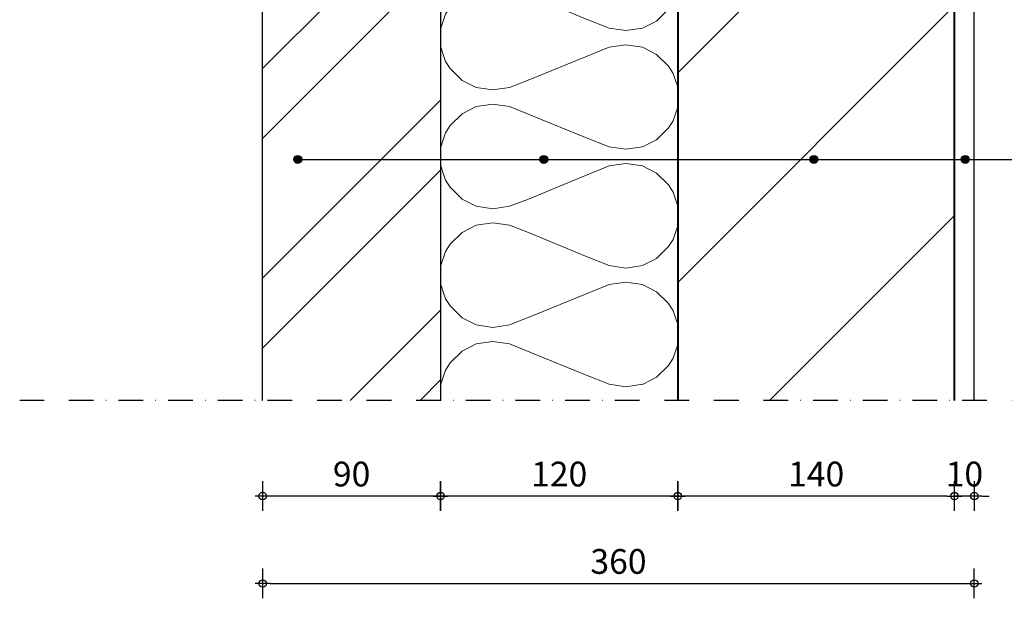
# Model space of a CAD drawing. Units: inches. Extents: x 2556 to 3324, y 3565 to 4644.
# Drawn here: x 2556 to 3054, y 3565 to 3858 of the extents above; entities that cross this region are included whole.
import ezdxf

# ---------------------------------------------------------------- set-up
doc = ezdxf.new("R2010")
doc.units = ezdxf.units.IN
doc.header["$MEASUREMENT"] = 0
doc.linetypes.add('B0301', pattern=[25, 12.5, -6.25, 0, -6.25])
doc.layers.add('A--L21 Buitenwanden', color=2, linetype='Continuous', lineweight=30)
doc.layers.add('A--L22 Binnenwanden', color=3, linetype='Continuous', lineweight=40)
for name, color, linetype in [('A--L21K Isloatie buitenwanden', 1, 'Continuous'), ('A--L42 Binnenwandafwerking', 1, 'Continuous'), ('A--T$1A Teksten', 2, 'Continuous')]:
    doc.layers.add(name, color=color, linetype=linetype)
doc.styles.add('Arial', font='arial.ttf')
doc.dimstyles.new('iso25', dxfattribs={"dimscale": 5, "dimtxt": 2.5, "dimasz": 0.75, "dimexe": 0.5, "dimexo": 0.5, "dimtad": 1, "dimdec": 0, "dimtxsty": 'Arial', "dimblk": 'gbb_tod', "dimcen": 2.5, "dimse1": 1, "dimse2": 1, "dimclrd": 1, "dimclre": 1, "dimclrt": 256, "dimadec": 0, "dimazin": 0, "dimtfac": 1, "dimtdec": 0, "dimtix": 1, "dimtmove": 2, "dimatfit": 3, "dimldrblk": 'gbb_tod', "dimfxl": 1, "dimarcsym": 0})

# ---------------------------------------------------------------- blocks, each defined once
blk = doc.blocks.new('gbb_tod')
at = {"color": 0}
for p, q in [((0, -2), (0, 2)), ((-1, 0), (1, 0))]:
    blk.add_line(p, q, dxfattribs=at)
blk.add_circle((0, 0), 0.5, dxfattribs=at)
blk = doc.blocks.new('*D152')
at = {"color": 1, "lineweight": -2, "transparency": 16777216}
for p, q in [((3025.14, 3616.91), (3021.39, 3616.91)), ((3038.89, 3616.91), (3028.89, 3616.91)), ((3042.64, 3616.91), (3046.39, 3616.91))]:
    blk.add_line(p, q, dxfattribs=at)
at = {"layer": 'Defpoints', "color": 0, "transparency": 16777216}
for p in [(3028.89, 3665.22), (3038.89, 3665.22), (3028.89, 3616.91)]:
    blk.add_point(p, dxfattribs=at)
at = {"color": 1, "lineweight": -2, "transparency": 16777216, "xscale": 3.75, "yscale": 3.75, "zscale": 3.75}
blk.add_blockref('gbb_tod', (3028.89, 3616.91), dxfattribs=at)
at = {"color": 1, "lineweight": -2, "transparency": 16777216, "xscale": 3.75, "yscale": 3.75, "zscale": 3.75, "rotation": 180}
blk.add_blockref('gbb_tod', (3038.89, 3616.91), dxfattribs=at)
at = {"transparency": 16777216, "insert": (3033.89, 3626.41), "char_height": 12.5, "attachment_point": 5, "style": 'Arial'}
blk.add_mtext('10', dxfattribs=at)
blk = doc.blocks.new('*D153')
at = {"color": 1, "lineweight": -2, "transparency": 16777216}
blk.add_line((3025.14, 3616.91), (2892.64, 3616.91), dxfattribs=at)
at = {"layer": 'Defpoints', "color": 0, "transparency": 16777216}
for p in [(2888.89, 3665.22), (3028.89, 3665.22), (2888.89, 3616.91)]:
    blk.add_point(p, dxfattribs=at)
at = {"color": 1, "lineweight": -2, "transparency": 16777216, "xscale": 3.75, "yscale": 3.75, "zscale": 3.75, "rotation": 180}
blk.add_blockref('gbb_tod', (2888.89, 3616.91), dxfattribs=at)
at = {"color": 1, "lineweight": -2, "transparency": 16777216, "xscale": 3.75, "yscale": 3.75, "zscale": 3.75}
blk.add_blockref('gbb_tod', (3028.89, 3616.91), dxfattribs=at)
at = {"transparency": 16777216, "insert": (2958.89, 3626.41), "char_height": 12.5, "attachment_point": 5, "style": 'Arial'}
blk.add_mtext('140', dxfattribs=at)
blk = doc.blocks.new('*D154')
at = {"color": 1, "lineweight": -2, "transparency": 16777216}
blk.add_line((2885.14, 3616.91), (2772.64, 3616.91), dxfattribs=at)
at = {"layer": 'Defpoints', "color": 0, "transparency": 16777216}
for p in [(2768.89, 3665.22), (2888.89, 3665.22), (2768.89, 3616.91)]:
    blk.add_point(p, dxfattribs=at)
at = {"color": 1, "lineweight": -2, "transparency": 16777216, "xscale": 3.75, "yscale": 3.75, "zscale": 3.75, "rotation": 180}
blk.add_blockref('gbb_tod', (2768.89, 3616.91), dxfattribs=at)
at = {"color": 1, "lineweight": -2, "transparency": 16777216, "xscale": 3.75, "yscale": 3.75, "zscale": 3.75}
blk.add_blockref('gbb_tod', (2888.89, 3616.91), dxfattribs=at)
at = {"transparency": 16777216, "insert": (2828.89, 3626.41), "char_height": 12.5, "attachment_point": 5, "style": 'Arial'}
blk.add_mtext('120', dxfattribs=at)
blk = doc.blocks.new('*D155')
at = {"color": 1, "lineweight": -2, "transparency": 16777216}
blk.add_line((2765.14, 3616.91), (2682.64, 3616.91), dxfattribs=at)
at = {"layer": 'Defpoints', "color": 0, "transparency": 16777216}
for p in [(2678.89, 3665.22), (2768.89, 3665.22), (2678.89, 3616.91)]:
    blk.add_point(p, dxfattribs=at)
at = {"color": 1, "lineweight": -2, "transparency": 16777216, "xscale": 3.75, "yscale": 3.75, "zscale": 3.75, "rotation": 180}
blk.add_blockref('gbb_tod', (2678.89, 3616.91), dxfattribs=at)
at = {"color": 1, "lineweight": -2, "transparency": 16777216, "xscale": 3.75, "yscale": 3.75, "zscale": 3.75}
blk.add_blockref('gbb_tod', (2768.89, 3616.91), dxfattribs=at)
at = {"transparency": 16777216, "insert": (2723.89, 3626.41), "char_height": 12.5, "attachment_point": 5, "style": 'Arial'}
blk.add_mtext('90', dxfattribs=at)
blk = doc.blocks.new('*D156')
at = {"color": 1, "lineweight": -2, "transparency": 16777216}
blk.add_line((2682.64, 3572.73), (3035.14, 3572.73), dxfattribs=at)
at = {"layer": 'Defpoints', "color": 0, "transparency": 16777216}
for p in [(2678.89, 3665.22), (3038.89, 3665.22), (3038.89, 3572.73)]:
    blk.add_point(p, dxfattribs=at)
at = {"color": 1, "lineweight": -2, "transparency": 16777216, "xscale": 3.75, "yscale": 3.75, "zscale": 3.75, "rotation": 180}
blk.add_blockref('gbb_tod', (2678.89, 3572.73), dxfattribs=at)
at = {"color": 1, "lineweight": -2, "transparency": 16777216, "xscale": 3.75, "yscale": 3.75, "zscale": 3.75}
blk.add_blockref('gbb_tod', (3038.89, 3572.73), dxfattribs=at)
at = {"transparency": 16777216, "insert": (2858.89, 3582.24), "char_height": 12.5, "attachment_point": 5, "style": 'Arial'}
blk.add_mtext('360', dxfattribs=at)
blk = doc.blocks.new('bullit1')
at = {"layer": 'A--T$1A Teksten'}
h = blk.add_hatch(color=7, dxfattribs=at)
h.dxf.hatch_style = 1
edge = h.paths.add_edge_path()
edge.add_arc((0, 0), 2, 0, 360)
at = {"layer": 'A--T$1A Teksten', "color": 7}
blk.add_circle((0, 0), 2, dxfattribs=at)

msp = doc.modelspace()

# ---------------------------------------------------------------- hatches: boundary and pattern name
at = {"lineweight": 9}
h = msp.add_hatch(dxfattribs=at)
h.set_pattern_fill('ANSI31', color=256, scale=600)
h.set_pattern_definition([(45, (60.135, -58.47), (-53.033, 53.033), [])])
h.paths.add_polyline_path([(3028.89, 3665.22), (2888.89, 3665.22), (2888.89, 4105.21), (3028.89, 4105.21), (3028.89, 3903.97)])
h = msp.add_hatch(dxfattribs=at)
h.set_pattern_fill('ANSI32', color=256, scale=200)
h.set_pattern_definition([(45, (90.135, -28.47), (-53.033, 53.033), []), (45, (125.49, -28.47), (-53.033, 53.033), [])])
h.paths.add_polyline_path([(2678.89, 4085.18), (2768.89, 4085.18), (2768.89, 3665.22), (2678.89, 3665.22)])
at = {"layer": 'A--L21K Isloatie buitenwanden', "lineweight": 9}
h = msp.add_hatch(dxfattribs=at)
h.set_pattern_fill('H1INSUN1', color=5, scale=1.2, angle=-270, pattern_type=2)
h.set_pattern_definition([(157.38, (2842.09, 3738.116), (-120, 4e-06), [31.2, -1528.8]), (157.38, (2842.09, 3858.116), (-120, 4e-06), [31.2, -1528.8]), (157.38, (2842.09, 3978.116), (-120, 4e-06), [31.2, -1528.8]), (157.38, (2842.09, 4098.116), (-120, 4e-06), [31.2, -1528.8]), (157.38, (2842.09, 4218.116), (-120, 4e-06), [31.2, -1528.8]), (202.249, (2842.09, 3838.916), (-120, -3e-06), [28.524, -2823.844]), (202.249, (2842.09, 3958.916), (-120, -3e-06), [28.524, -2823.844]), (202.249, (2842.09, 4078.916), (-120, -3e-06), [28.524, -2823.844]), (202.249, (2842.09, 4198.916), (-120, -3e-06), [28.524, -2823.844]), (202.249, (2842.09, 4318.916), (-120, -3e-06), [28.524, -2823.844]), (202.249, (2842.09, 4438.916), (-120, -3e-06), [28.524, -2823.844]), (202.249, (2842.09, 4558.916), (-120, -3e-06), [28.524, -2823.844]), (202.249, (2842.09, 4678.916), (-120, -3e-06), [28.524, -2823.844]), (202.249, (2842.09, 4798.916), (-120, -3e-06), [28.524, -2823.844]), (337.751, (2815.69, 3808.916), (-120, -8e-06), [28.524, -2823.844]), (337.751, (2815.69, 3928.916), (-120, -8e-06), [28.524, -2823.844]), (337.751, (2815.69, 4048.916), (-120, -8e-06), [28.524, -2823.844]), (337.751, (2815.69, 4168.916), (-120, -8e-06), [28.524, -2823.844]), (337.751, (2815.69, 4288.916), (-120, -8e-06), [28.524, -2823.844]), (337.751, (2815.69, 4408.916), (-120, -8e-06), [28.524, -2823.844]), (337.751, (2815.69, 4528.916), (-120, -8e-06), [28.524, -2823.844]), (337.751, (2815.69, 4648.916), (-120, -8e-06), [28.524, -2823.844]), (337.751, (2815.69, 4768.916), (-120, -8e-06), [28.524, -2823.844]), (22.62, (2813.29, 3766.916), (-120, -4e-06), [31.2, -1528.8]), (22.62, (2813.29, 3886.916), (-120, -4e-06), [31.2, -1528.8]), (22.62, (2813.29, 4006.916), (-120, -4e-06), [31.2, -1528.8]), (22.62, (2813.29, 4126.916), (-120, -4e-06), [31.2, -1528.8]), (22.62, (2813.29, 4246.916), (-120, -4e-06), [31.2, -1528.8]), (171.87, (2862.489, 3732.116), (-120, 6e-06), [8.485, -840.043]), (158.199, (2854.09, 3733.316), (-120, -1e-06), [12.924, -633.295]), (158.199, (2854.09, 3853.316), (-120, -1e-06), [12.924, -633.295]), (21.801, (2842.09, 3778.916), (-120, 1e-06), [12.924, -633.295]), (21.801, (2842.09, 3898.916), (-120, 1e-06), [12.924, -633.295]), (8.13, (2854.089, 3783.716), (-120, -6e-06), [8.485, -840.043]), (8.13, (2862.489, 3732.116), (-120, -6e-06), [8.485, -840.043]), (26.565, (2870.89, 3733.316), (-120, 2e-06), [8.05, -260.278]), (45, (2878.09, 3736.92), (-120, 9e-14), [8.485, -161.22]), (56.31, (2884.09, 3742.92), (-120, -4e-06), [4.327, -428.34]), (56.31, (2884.09, 3862.92), (-120, -4e-06), [4.327, -428.34]), (56.31, (2884.09, 3982.92), (-120, -4e-06), [4.327, -428.34]), (71.565, (2886.49, 3746.52), (-120, -2e-07), [3.795, -375.68]), (71.565, (2886.49, 3866.52), (-120, -2e-07), [3.795, -375.68]), (71.565, (2886.49, 3986.52), (-120, -2e-07), [3.795, -375.68]), (71.565, (2887.69, 3750.12), (-120, -2e-07), [3.795, -375.68]), (71.565, (2887.69, 3870.12), (-120, -2e-07), [3.795, -375.68]), (71.565, (2887.69, 3990.12), (-120, -2e-07), [3.795, -375.68]), (90, (2888.89, 3753.72), (-120, 1e-13), [9.6, -110.4]), (108.435, (2888.89, 3763.32), (-120, 2e-07), [3.795, -375.68]), (108.435, (2888.89, 3883.32), (-120, 2e-07), [3.795, -375.68]), (108.435, (2888.89, 4003.32), (-120, 2e-07), [3.795, -375.68]), (108.435, (2887.69, 3766.92), (-120, 2e-07), [3.795, -375.68]), (108.435, (2887.69, 3886.92), (-120, 2e-07), [3.795, -375.68]), (108.435, (2887.69, 4006.92), (-120, 2e-07), [3.795, -375.68]), (123.69, (2886.49, 3770.52), (-120, 4e-06), [4.327, -428.34]), (123.69, (2886.49, 3890.52), (-120, 4e-06), [4.327, -428.34]), (123.69, (2886.49, 4010.52), (-120, 4e-06), [4.327, -428.34]), (135, (2884.09, 3774.12), (-120, 1e-13), [8.485, -161.22]), (153.435, (2878.09, 3780.116), (-120, -2e-06), [8.05, -260.278]), (171.87, (2870.889, 3783.716), (-120, 6e-06), [8.485, -840.043]), (171.87, (2862.489, 3792.116), (-120, 6e-06), [8.485, -840.043]), (158.199, (2854.09, 3793.316), (-120, -1e-06), [12.924, -633.295]), (158.199, (2854.09, 3913.316), (-120, -1e-06), [12.924, -633.295]), (21.801, (2842.09, 3838.916), (-120, 1e-06), [12.924, -633.295]), (21.801, (2842.09, 3958.916), (-120, 1e-06), [12.924, -633.295]), (8.13, (2854.089, 3843.716), (-120, -6e-06), [8.485, -840.043]), (8.13, (2862.489, 3792.116), (-120, -6e-06), [8.485, -840.043]), (26.565, (2870.89, 3793.316), (-120, 2e-06), [8.05, -260.278]), (45, (2878.09, 3796.92), (-120, 9e-14), [8.485, -161.22]), (56.31, (2884.09, 3802.92), (-120, -4e-06), [4.327, -428.34]), (56.31, (2884.09, 3922.92), (-120, -4e-06), [4.327, -428.34]), (56.31, (2884.09, 4042.92), (-120, -4e-06), [4.327, -428.34]), (71.565, (2886.49, 3806.52), (-120, -2e-07), [3.795, -375.68]), (71.565, (2886.49, 3926.52), (-120, -2e-07), [3.795, -375.68]), (71.565, (2886.49, 4046.52), (-120, -2e-07), [3.795, -375.68]), (71.565, (2887.69, 3810.12), (-120, -2e-07), [3.795, -375.68]), (71.565, (2887.69, 3930.12), (-120, -2e-07), [3.795, -375.68]), (71.565, (2887.69, 4050.12), (-120, -2e-07), [3.795, -375.68]), (90, (2888.89, 3813.72), (-120, 1e-13), [9.6, -110.4]), (108.435, (2888.89, 3823.32), (-120, 2e-07), [3.795, -375.68]), (108.435, (2888.89, 3943.32), (-120, 2e-07), [3.795, -375.68]), (108.435, (2888.89, 4063.32), (-120, 2e-07), [3.795, -375.68]), (108.435, (2887.69, 3826.92), (-120, 2e-07), [3.795, -375.68]), (108.435, (2887.69, 3946.92), (-120, 2e-07), [3.795, -375.68]), (108.435, (2887.69, 4066.92), (-120, 2e-07), [3.795, -375.68]), (123.69, (2886.49, 3830.52), (-120, 4e-06), [4.327, -428.34]), (123.69, (2886.49, 3950.52), (-120, 4e-06), [4.327, -428.34]), (123.69, (2886.49, 4070.52), (-120, 4e-06), [4.327, -428.34]), (135, (2884.09, 3834.12), (-120, 1e-13), [8.485, -161.22]), (153.435, (2878.09, 3840.116), (-120, -2e-06), [8.05, -260.278]), (171.87, (2870.889, 3843.716), (-120, 6e-06), [8.485, -840.043]), (171.87, (2795.289, 3762.116), (-120, 6e-06), [8.485, -840.043]), (153.435, (2786.89, 3763.316), (-120, -2e-06), [8.05, -260.278]), (135, (2779.69, 3766.92), (-120, 1e-13), [8.485, -161.22]), (123.69, (2773.69, 3772.92), (-120, 4e-06), [4.327, -428.34]), (123.69, (2773.69, 3892.92), (-120, 4e-06), [4.327, -428.34]), (123.69, (2773.69, 4012.92), (-120, 4e-06), [4.327, -428.34]), (108.435, (2771.29, 3776.52), (-120, 2e-07), [3.795, -375.68]), (108.435, (2771.29, 3896.52), (-120, 2e-07), [3.795, -375.68]), (108.435, (2771.29, 4016.52), (-120, 2e-07), [3.795, -375.68]), (108.435, (2770.09, 3780.12), (-120, 2e-07), [3.795, -375.68]), (108.435, (2770.09, 3900.12), (-120, 2e-07), [3.795, -375.68]), (108.435, (2770.09, 4020.12), (-120, 2e-07), [3.795, -375.68]), (90, (2768.89, 3783.72), (-120, 1e-13), [9.6, -110.4]), (71.565, (2768.89, 3793.32), (-120, -2e-07), [3.795, -375.68]), (71.565, (2768.89, 3913.32), (-120, -2e-07), [3.795, -375.68]), (71.565, (2768.89, 4033.32), (-120, -2e-07), [3.795, -375.68]), (71.565, (2770.09, 3796.92), (-120, -2e-07), [3.795, -375.68]), (71.565, (2770.09, 3916.92), (-120, -2e-07), [3.795, -375.68]), (71.565, (2770.09, 4036.92), (-120, -2e-07), [3.795, -375.68]), (56.31, (2771.29, 3800.52), (-120, -4e-06), [4.327, -428.34]), (56.31, (2771.29, 3920.52), (-120, -4e-06), [4.327, -428.34]), (56.31, (2771.29, 4040.52), (-120, -4e-06), [4.327, -428.34]), (45, (2773.69, 3804.12), (-120, 9e-14), [8.485, -161.22]), (26.565, (2779.69, 3810.116), (-120, 2e-06), [8.05, -260.278]), (8.13, (2786.889, 3813.716), (-120, -6e-06), [8.485, -840.043]), (8.13, (2795.289, 3762.116), (-120, -6e-06), [8.485, -840.043]), (20.556, (2803.69, 3763.316), (-120, 2e-06), [10.253, -1015.028]), (20.556, (2803.69, 3883.316), (-120, 2e-06), [10.253, -1015.028]), (20.556, (2803.69, 4003.316), (-120, 2e-06), [10.253, -1015.028]), (158.199, (2815.69, 3808.916), (-120, -1e-06), [12.924, -633.295]), (158.199, (2815.69, 3928.916), (-120, -1e-06), [12.924, -633.295]), (171.87, (2803.689, 3813.716), (-120, 6e-06), [8.485, -840.043]), (90, (2768.89, 3728.52), (-120, 1e-13), [4.8, -115.2]), (71.565, (2768.89, 3733.32), (-120, -2e-07), [3.795, -375.68]), (71.565, (2768.89, 3853.32), (-120, -2e-07), [3.795, -375.68]), (71.565, (2768.89, 3973.32), (-120, -2e-07), [3.795, -375.68]), (71.565, (2770.09, 3736.92), (-120, -2e-07), [3.795, -375.68]), (71.565, (2770.09, 3856.92), (-120, -2e-07), [3.795, -375.68]), (71.565, (2770.09, 3976.92), (-120, -2e-07), [3.795, -375.68]), (56.31, (2771.29, 3740.52), (-120, -4e-06), [4.327, -428.34]), (56.31, (2771.29, 3860.52), (-120, -4e-06), [4.327, -428.34]), (56.31, (2771.29, 3980.52), (-120, -4e-06), [4.327, -428.34]), (45, (2773.69, 3744.12), (-120, 9e-14), [8.485, -161.22]), (26.565, (2779.69, 3750.116), (-120, 2e-06), [8.05, -260.278]), (8.13, (2786.889, 3753.716), (-120, -6e-06), [8.485, -840.043]), (159.444, (2813.29, 3750.116), (-120, -2e-06), [10.253, -1015.028]), (159.444, (2813.29, 3870.116), (-120, -2e-06), [10.253, -1015.028]), (159.444, (2813.29, 3990.116), (-120, -2e-06), [10.253, -1015.028]), (171.87, (2803.689, 3753.716), (-120, 6e-06), [8.485, -840.043]), (171.87, (2795.289, 3822.116), (-120, 6e-06), [8.485, -840.043]), (153.435, (2786.89, 3823.316), (-120, -2e-06), [8.05, -260.278]), (135, (2779.69, 3826.92), (-120, 1e-13), [8.485, -161.22]), (123.69, (2773.69, 3832.92), (-120, 4e-06), [4.327, -428.34]), (123.69, (2773.69, 3952.92), (-120, 4e-06), [4.327, -428.34]), (123.69, (2773.69, 4072.92), (-120, 4e-06), [4.327, -428.34]), (108.435, (2771.29, 3836.52), (-120, 2e-07), [3.795, -375.68]), (108.435, (2771.29, 3956.52), (-120, 2e-07), [3.795, -375.68]), (108.435, (2771.29, 4076.52), (-120, 2e-07), [3.795, -375.68]), (108.435, (2770.09, 3840.12), (-120, 2e-07), [3.795, -375.68]), (108.435, (2770.09, 3960.12), (-120, 2e-07), [3.795, -375.68]), (108.435, (2770.09, 4080.12), (-120, 2e-07), [3.795, -375.68]), (90, (2768.89, 3843.72), (-120, 1e-13), [4.8, -115.2]), (8.13, (2795.289, 3822.116), (-120, -6e-06), [8.485, -840.043]), (21.801, (2803.69, 3823.316), (-120, 1e-06), [12.924, -633.295]), (21.801, (2803.69, 3943.316), (-120, 1e-06), [12.924, -633.295])])
h.paths.add_polyline_path([(2835.89, 4105.21), (2835.89, 4085.18), (2768.89, 4085.18), (2768.89, 3665.22), (2888.89, 3665.22), (2888.89, 4105.21)])

# ---------------------------------------------------------------- linework, layer by layer
at = {"linetype": 'B0301'}
msp.add_line((3120.49, 3665.22), (2555.99, 3665.22), dxfattribs=at)
at = {"layer": 'A--L21 Buitenwanden'}
msp.add_lwpolyline([(2678.89, 3665.22), (2678.89, 4085.18), (2768.89, 4085.18), (2768.89, 3665.22)], dxfattribs=at)
at = {"layer": 'A--L21K Isloatie buitenwanden'}
msp.add_lwpolyline([(2888.89, 3665.22), (2888.89, 4105.21), (2835.89, 4105.21), (2835.89, 4085.18), (2768.89, 4085.18), (2768.89, 3665.22)], dxfattribs=at)
at = {"layer": 'A--L22 Binnenwanden'}
msp.add_lwpolyline([(3028.89, 3665.22), (3028.89, 4105.21), (2888.89, 4105.21), (2888.89, 3665.22)], dxfattribs=at)
at = {"layer": 'A--L42 Binnenwandafwerking'}
msp.add_lwpolyline([(3038.89, 3665.22), (3038.89, 3974.43), (3038.89, 4150.21), (3028.89, 4150.21)], dxfattribs=at)
at = {"layer": 'A--T$1A Teksten', "color": 7}
msp.add_lwpolyline([(2696.63, 3787.08), (3031.06, 3787.08), (3086.85, 3787.08)], dxfattribs=at)

# ---------------------------------------------------------------- block references
for p in [(2696.63, 3787.08), (2821.12, 3787.08), (2957.78, 3787.08), (3034.32, 3787.08)]:
    msp.add_blockref('bullit1', p)

# ---------------------------------------------------------------- dimensions: what is measured, and where the dimension line sits
for base, p1, p2, picture, middle in [((2678.89, 3616.91), (2768.89, 3665.22), (2678.89, 3665.22), '*D155', (2723.89, 3626.41)), ((3038.89, 3572.73), (2678.89, 3665.22), (3038.89, 3665.22), '*D156', (2858.89, 3582.24)), ((2768.89, 3616.91), (2888.89, 3665.22), (2768.89, 3665.22), '*D154', (2828.89, 3626.41)), ((2888.89, 3616.91), (3028.89, 3665.22), (2888.89, 3665.22), '*D153', (2958.89, 3626.41)), ((3028.89, 3616.91), (3038.89, 3665.22), (3028.89, 3665.22), '*D152', (3033.89, 3626.41))]:
    dim = msp.add_linear_dim(base=base, p1=p1, p2=p2, dimstyle='iso25')
    dim.commit()
    dim.dimension.update_dxf_attribs({"geometry": picture, "text_midpoint": middle})

doc.saveas('drawing.dxf')
